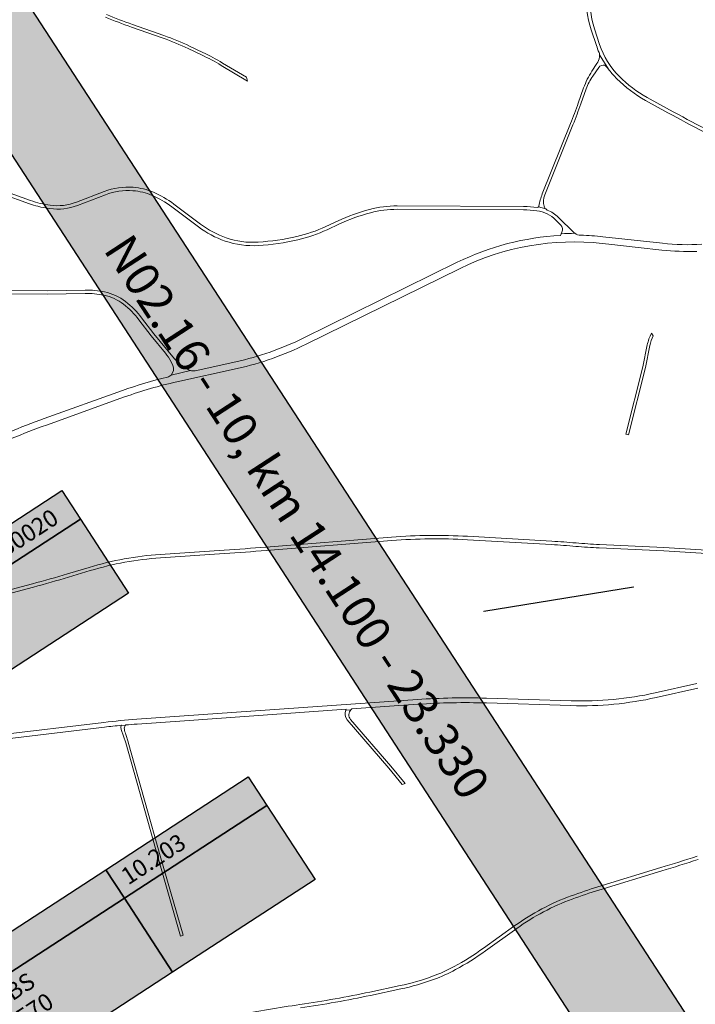
# Model space of a CAD drawing. Units: metres. Extents: x 2619663 to 2631146, y 1254222 to 1267631.
# Drawn here: x 2625164 to 2625661, y 1262193 to 1262917 of the extents above; entities that cross this region are included whole.
import ezdxf
from ezdxf.enums import TextEntityAlignment as Align

# ---------------------------------------------------------------- set-up
doc = ezdxf.new("R2010")
doc.units = ezdxf.units.M
for name, color, linetype, lineweight in [('01221', 251, 'Continuous', 18), ('01341', 251, 'Continuous', 18), ('__1Inventarobjekt_Kasten', 5, 'Continuous', 30)]:
    doc.layers.add(name, color=color, linetype=linetype, lineweight=lineweight)
doc.layers.add('__1Archiv-text-linie', color=7, linetype='Continuous', true_color=0x000000)
doc.layers.add('__1Archiv-Violett', color=7, linetype='Continuous', true_color=0xcc65ff)
doc.styles.add('Arial_Narrow', font='ARIALN.TTF')
doc.styles.add('Arial_Narrow-fett', font='txt')
doc.styles.add('CH-Standard', font='arial.ttf')

# ---------------------------------------------------------------- blocks, each defined once
blk = doc.blocks.new('Inventarobjekt-Kasten')
at = {"layer": '__1Inventarobjekt_Kasten'}
h = blk.add_hatch(color=0, dxfattribs=at)
h.dxf.hatch_style = 1
h.paths.add_polyline_path([(0, 0.009), (0.007, 0.009), (0.007, -0.009), (0, -0.009)])
for points in [[(0, 0.009), (0.007, 0.009), (0.007, -0.009), (0, -0.009)], [(0.007, 0.009), (0.055, 0.009), (0.055, 0.004), (0.007, 0.004)], [(0.055, 0.009), (0.08, 0.009), (0.08, 0.004), (0.055, 0.004)], [(0.007, 0.004), (0.055, 0.004), (0.055, -0.009), (0.007, -0.009)], [(0.055, 0.004), (0.08, 0.004), (0.08, -0.009), (0.055, -0.009)]]:
    blk.add_lwpolyline(points, close=True, dxfattribs=at)
at = {"layer": '__1Inventarobjekt_Kasten', "style": 'Arial_Narrow-fett'}
blk.add_attdef('FACHBEREICH-FU-ASTRA', text='', height=0.003, rotation=270, dxfattribs=at).set_placement((0.0035, 0), align=Align.MIDDLE_CENTER)
at = {"layer": '__1Inventarobjekt_Kasten', "style": 'Arial_Narrow'}
for tag, p in [('INVENTAROBJEKT-NR.', (0.0085, 0.0065)), ('BAUWWERKS-NR.(KUBA)', (0.0565, 0.0065)), ('INVENTAROBJEKT-NAME_ZEILE2', (0.0085, -0.0025))]:
    blk.add_attdef(tag, text='', height=0.0025, dxfattribs=at).set_placement(p, align=Align.MIDDLE_LEFT)
for tag, p in [('INVENTAROBJEKT-NAME_NAME', (0.0085, 0.00275)), ('OBJEKTVEREINBARUNGS-STATUS', (0.0565, 0.00275))]:
    blk.add_attdef(tag, text='', height=0.0025, dxfattribs=at).set_placement(p, align=Align.TOP_LEFT)
for tag, p in [('INVENTAROBJEKT-NAME_ZEILE3', (0.0085, -0.00775)), ('DOKUMENTEN-NR._GEVER-ASTRA', (0.0565, -0.00775))]:
    blk.add_attdef(tag, p, '', height=0.0025, dxfattribs=at)

msp = doc.modelspace()

# ---------------------------------------------------------------- hatches: boundary and pattern name
at = {"layer": '__1Archiv-Violett'}
h = msp.add_hatch(color=256, dxfattribs=at)
h.dxf.hatch_style = 1
h.paths.add_polyline_path([(2621560.081, 1264752.337), (2621601.009, 1264689.487), (2622278.108, 1265130.424), (2623481.752, 1265396.691), (2628047.078, 1258373.347), (2628109.926, 1258414.274), (2623508.801, 1265479.905), (2622248.961, 1265200.933)])
at = {"layer": '__1Inventarobjekt_Kasten'}
h = msp.add_hatch(color=255, dxfattribs=at)
h.dxf.hatch_style = 1
h.paths.add_polyline_path([(2624889.169, 1262371.555), (2625195.033, 1262570.734), (2625244.145, 1262495.315), (2624938.281, 1262296.137)])
h = msp.add_hatch(color=255, dxfattribs=at)
h.dxf.hatch_style = 1
h.paths.add_polyline_path([(2625026.245, 1262161.049), (2625332.11, 1262360.227), (2625381.222, 1262284.809), (2625075.358, 1262085.631)])

# ---------------------------------------------------------------- linework, layer by layer
at = {"layer": '01221', "linetype": 'Continuous'}
for points in [[(2625581.06, 1262939.29, 0.105255), (2625584.289, 1262909.449), (2625588.043, 1262898.027, 0.021709), (2625589.953, 1262892.968, -0.069046), (2625590.343, 1262891.146), (2625597.516, 1262879.942, 0.033917), (2625603.025, 1262873.599, 0.070941), (2625624.119, 1262857.688), (2625640.589, 1262848.591, 0.018322), (2625693.764, 1262821.713)], [(2625694.809, 1262823.984, -0.018303), (2625641.798, 1262850.78), (2625625.327, 1262859.877, -0.070914), (2625604.797, 1262875.363, -0.116833), (2625590.418, 1262898.807), (2625586.664, 1262910.229, -0.10529), (2625583.547, 1262939.036)], [(2625227.109, 1262918.877, 0.012723), (2625246.22, 1262911.598), (2625269.462, 1262903.415, -0.026217), (2625288.028, 1262895.762), (2625297.802, 1262891.118, -0.023328), (2625312.252, 1262883.409), (2625331.605, 1262871.896), (2625330.712, 1262874.754), (2625313.274, 1262885.128, 0.023336), (2625298.66, 1262892.925), (2625288.886, 1262897.568, 0.026248), (2625270.126, 1262905.302), (2625246.884, 1262913.484, -0.012677), (2625227.868, 1262920.727, -0.120682)], [(2625150.92, 1262788.927), (2625171.179, 1262781.713, 0.022336), (2625177.448, 1262779.791, 0.03046), (2625186.214, 1262778.086, 0.124701), (2625206.638, 1262780.483), (2625227.121, 1262788.307, -0.110414), (2625247.326, 1262791.256, -0.082944), (2625261.362, 1262787.818, -0.059566), (2625275.833, 1262779.44), (2625295.464, 1262764.71, 0.077777), (2625315.125, 1262754.261, 0.099419), (2625339.496, 1262750.948, 0.04044), (2625368.425, 1262755.144, 0.052823), (2625390.136, 1262762.593), (2625399.256, 1262766.844, -0.044284), (2625421.95, 1262775.065, -0.06617), (2625441.656, 1262777.579), (2625441.657, 1262777.579), (2625534.501, 1262777.221, -0.021303), (2625544.312, 1262776.522, -0.17359), (2625558.246, 1262769.653), (2625561.803, 1262765.977, -0.305816), (2625562.705, 1262760.896), (2625562.112, 1262759.561), (2625562.112, 1262759.561, -0.012495), (2625572.117, 1262759.924, -0.036155), (2625571.326, 1262760.596), (2625560.103, 1262771.611, 0.093516), (2625551.958, 1262777.059, -0.086743), (2625550.765, 1262777.846), (2625545.541, 1262779.361, -0.238261), (2625544.596, 1262779.006, 0.021414), (2625534.557, 1262779.721), (2625534.541, 1262779.721), (2625441.668, 1262780.079, 0.066167), (2625421.31, 1262777.482, 0.044296), (2625398.2, 1262769.11), (2625389.079, 1262764.859, -0.052796), (2625367.867, 1262757.581, -0.040489), (2625339.339, 1262753.444, -0.09946), (2625315.943, 1262756.623, -0.077741), (2625296.964, 1262766.71), (2625277.334, 1262781.44, 0.059594), (2625262.349, 1262790.115, 0.083024), (2625247.512, 1262793.749, 0.110417), (2625226.229, 1262790.643), (2625205.745, 1262782.819, -0.124656), (2625186.541, 1262780.565, -0.052794), (2625172.017, 1262784.068), (2625135.648, 1262797.02)], [(2625665.533, 1262751.849, -0.04165), (2625636.578, 1262752.611), (2625592.823, 1262757.425, 0.020881), (2625576.591, 1262758.526, -0.165856), (2625572.117, 1262759.924, 0.012495), (2625562.112, 1262759.561), (2625561.568, 1262758.334, 0.101873), (2625485.689, 1262738.596), (2625372.426, 1262682.826, -0.059991), (2625322.854, 1262665.418), (2625293.17, 1262658.848, -0.131153), (2625289.571, 1262659.02), (2625275.313, 1262655.688, -0.121715), (2625272.762, 1262654.274, 0.027183), (2625239.544, 1262644.339), (2625182.09, 1262623.695, 0.012188), (2625156.001, 1262613.595)], [(2625157.919, 1262608.978, -0.012214), (2625183.781, 1262618.99), (2625241.234, 1262639.633, -0.031759), (2625279.584, 1262650.719), (2625323.935, 1262660.537, 0.059976), (2625374.634, 1262678.34), (2625487.898, 1262734.11, -0.14274), (2625592.276, 1262752.455), (2625597.291, 1262751.904), (2625618.781, 1262749.539), (2625636.031, 1262747.641, 0.036084), (2625661.831, 1262746.674, 0.005768)], [(2625140.696, 1262715.422), (2625184.323, 1262715.073), (2625212.194, 1262715.708, -0.057022), (2625225.995, 1262714.421, -0.113414), (2625240.388, 1262707.771, -0.066415), (2625251.704, 1262696.321), (2625260.683, 1262684.434), (2625271.156, 1262671.926, -0.0611), (2625275.347, 1262665.462), (2625276.642, 1262662.804, -0.330406), (2625275.313, 1262655.688), (2625275.313, 1262655.688), (2625289.571, 1262659.02, -0.065138), (2625287.929, 1262659.789), (2625284.359, 1262662.066, -0.076702), (2625277.981, 1262667.669), (2625262.64, 1262685.991), (2625253.699, 1262697.828, 0.066368), (2625241.918, 1262709.748, 0.113372), (2625226.509, 1262716.867, 0.057068), (2625212.141, 1262718.207), (2625212.14, 1262718.207), (2625184.304, 1262717.573), (2625157.918, 1262717.784)], [(2625672.959, 1262526.839), (2625637.664, 1262528.974), (2625590.216, 1262531.145, -0.009841), (2625573.043, 1262532.272, 0.006823), (2625555.16, 1262533.554), (2625493.32, 1262537.144, 0.034286), (2625437.379, 1262536.552), (2625345.136, 1262529.237, -0.002932), (2625314.452, 1262526.985), (2625267.298, 1262523.803, 0.056243), (2625215.201, 1262514.337), (2625199.333, 1262509.566, -0.00796), (2625173.467, 1262502.236), (2625141.916, 1262493.837, 0.011177)], [(2625142.56, 1262491.421), (2625174.11, 1262499.82, 0.007947), (2625200.053, 1262507.172), (2625215.921, 1262511.943, -0.056224), (2625267.466, 1262521.309), (2625314.62, 1262524.491, 0.002929), (2625345.334, 1262526.745), (2625437.577, 1262534.06, -0.034281), (2625493.176, 1262534.648), (2625555.015, 1262531.059, -0.006849), (2625572.83, 1262529.781, 0.009903), (2625590.102, 1262528.648), (2625637.531, 1262526.478), (2625672.805, 1262524.344)], [(2625146.538, 1262387.34), (2625226.413, 1262396.868, -0.006257), (2625238.873, 1262398.196, 0.028544), (2625238.696, 1262397.728), (2625241.588, 1262397.984, -0.04862), (2625242.016, 1262398.481, -0.004296), (2625250.38, 1262399.141), (2625285.113, 1262401.591), (2625404.077, 1262409.939, 0.022701), (2625403.801, 1262409.394), (2625404.359, 1262409.431), (2625407.589, 1262409.67, -0.040492), (2625408.26, 1262410.233), (2625456.877, 1262413.644, -0.025301), (2625507.23, 1262414.626), (2625569.356, 1262412.696, 0.062757), (2625632.025, 1262418.623), (2625662.632, 1262425.455, -0.011315)], [(2625661.87, 1262428.871), (2625631.263, 1262422.038, -0.062752), (2625569.465, 1262416.194), (2625507.339, 1262418.125, 0.025302), (2625456.632, 1262417.136), (2625284.867, 1262405.082), (2625250.133, 1262402.633, 0.012055), (2625225.998, 1262400.344), (2625147.116, 1262390.934, -0.349806)], [(2625662.025, 1262301.936, -0.003849), (2625635.295, 1262293.527), (2625589.161, 1262279.401, 0.013478), (2625569.411, 1262272.767, 0.068025), (2625528.087, 1262250.894), (2625505.035, 1262234.344, -0.03161), (2625483.364, 1262220.773, -0.036483), (2625467.526, 1262213.635, -0.035355), (2625443.651, 1262206.771), (2625421.522, 1262202.07, -0.016274), (2625370.097, 1262192.885, 0.011272), (2625324.058, 1262185.136)], [(2625370.456, 1262190.411, 0.016283), (2625422.042, 1262199.625), (2625444.171, 1262204.325, 0.035362), (2625468.384, 1262211.287, 0.036464), (2625484.555, 1262218.575, 0.031644), (2625506.492, 1262232.313), (2625529.545, 1262248.864, -0.068014), (2625570.271, 1262270.42, -0.013444), (2625589.893, 1262277.01), (2625636.027, 1262291.136, 0.003854), (2625662.794, 1262299.557)]]:
    msp.add_lwpolyline(points, format="xyb", dxfattribs=at)
for points in [[(2625545.541, 1262779.361), (2625550.765, 1262777.846, -0.138076), (2625549.611, 1262779.771, -0.163256), (2625550.092, 1262788.12), (2625570.821, 1262839.81, 0.009753), (2625576.598, 1262855.074), (2625580.54, 1262866.14, -0.06439), (2625585.316, 1262875.524), (2625589.756, 1262881.955, -0.323274), (2625594.143, 1262883.503, -0.074416), (2625597.516, 1262879.942), (2625590.343, 1262891.146, -0.058364), (2625590.273, 1262889.569, -0.111981), (2625588.3, 1262884.684), (2625584.788, 1262879.269, 0.057652), (2625578.656, 1262866.811), (2625574.714, 1262855.745, -0.009822), (2625568.965, 1262840.554), (2625548.236, 1262788.864, 0.058583), (2625545.824, 1262779.955, -0.149569), (2625545.541, 1262779.361)], [(2625628.516, 1262686.486, 0.067889), (2625625.448, 1262677.821), (2625622.116, 1262661.778), (2625609.788, 1262612.292), (2625611.729, 1262611.808), (2625624.066, 1262661.333), (2625627.406, 1262677.415, -0.05975), (2625629.838, 1262684.649), (2625628.516, 1262686.486)], [(2625407.306, 1262402.494, -0.393677), (2625407.589, 1262409.67), (2625404.359, 1262409.431), (2625403.801, 1262409.394, 0.291066), (2625404.827, 1262402.31), (2625435.406, 1262366.761), (2625445.36, 1262354.786), (2625447.459, 1262355.389), (2625436.933, 1262368.052), (2625407.306, 1262402.494)], [(2625241.024, 1262395.451, -0.200543), (2625241.588, 1262397.984), (2625238.696, 1262397.728, 0.159061), (2625238.728, 1262395.012), (2625242.002, 1262385.352), (2625266, 1262299.877), (2625282.343, 1262243.261), (2625284.264, 1262243.815), (2625267.924, 1262300.425), (2625243.932, 1262385.876), (2625243.913, 1262385.944), (2625242.068, 1262391.389, -0.037475), (2625241.024, 1262395.451)]]:
    msp.add_lwpolyline(points, format="xyb", close=True, dxfattribs=at)
at = {"layer": '01341', "linetype": 'Continuous'}
msp.add_lwpolyline([(2625505.341, 1262481.756), (2625615.4, 1262499.769), (2625615.352, 1262500.065), (2625505.292, 1262482.052), (2625505.341, 1262481.756)], dxfattribs=at)
at = {"layer": '__1Archiv-Violett', "flags": 128}
msp.add_lwpolyline([(2621560.081, 1264752.337), (2621601.009, 1264689.487), (2622278.108, 1265130.424), (2623481.752, 1265396.691), (2628047.078, 1258373.347), (2628109.926, 1258414.274), (2623508.801, 1265479.905), (2622248.961, 1265200.933)], close=True, dxfattribs=at)

# ---------------------------------------------------------------- block references
at = {"layer": '__1Inventarobjekt_Kasten', "color": 40, "true_color": 0xffc000, "xscale": 5000.000000004547, "yscale": 5000.000000004547, "zscale": 5000.000000004547, "rotation": 33.07209518252227}
for p, values in [((2624884.395, 1262314.747), {'FACHBEREICH-FU-ASTRA': 'T / U', 'INVENTAROBJEKT-NR.': '13.02.16.730.15', 'INVENTAROBJEKT-NAME_NAME': 'ÖRB Flühbergweg', 'INVENTAROBJEKT-NAME_ZEILE2': 'Arisdorf FBBS', 'BAUWWERKS-NR.(KUBA)': 'N02ÖRB0020'}), ((2625021.472, 1262104.241), {'FACHBEREICH-FU-ASTRA': 'T / U', 'INVENTAROBJEKT-NR.': '13.02.16.710.02', 'INVENTAROBJEKT-NAME_NAME': 'LSD Arisdorf FBBS', 'INVENTAROBJEKT-NAME_ZEILE2': 'km 18.380 - 17.570', 'BAUWWERKS-NR.(KUBA)': '10.203'})]:
    msp.add_blockref('Inventarobjekt-Kasten', p, dxfattribs=at).add_auto_attribs(values)

# ---------------------------------------------------------------- texts
at = {"layer": '__1Archiv-text-linie', "style": 'CH-Standard'}
msp.add_text('N02.16 - 10, km 14.100 - 23.330', height=25, rotation=303.071631, dxfattribs=at).set_placement((2625225.126, 1262747.966))

doc.saveas('drawing.dxf')
